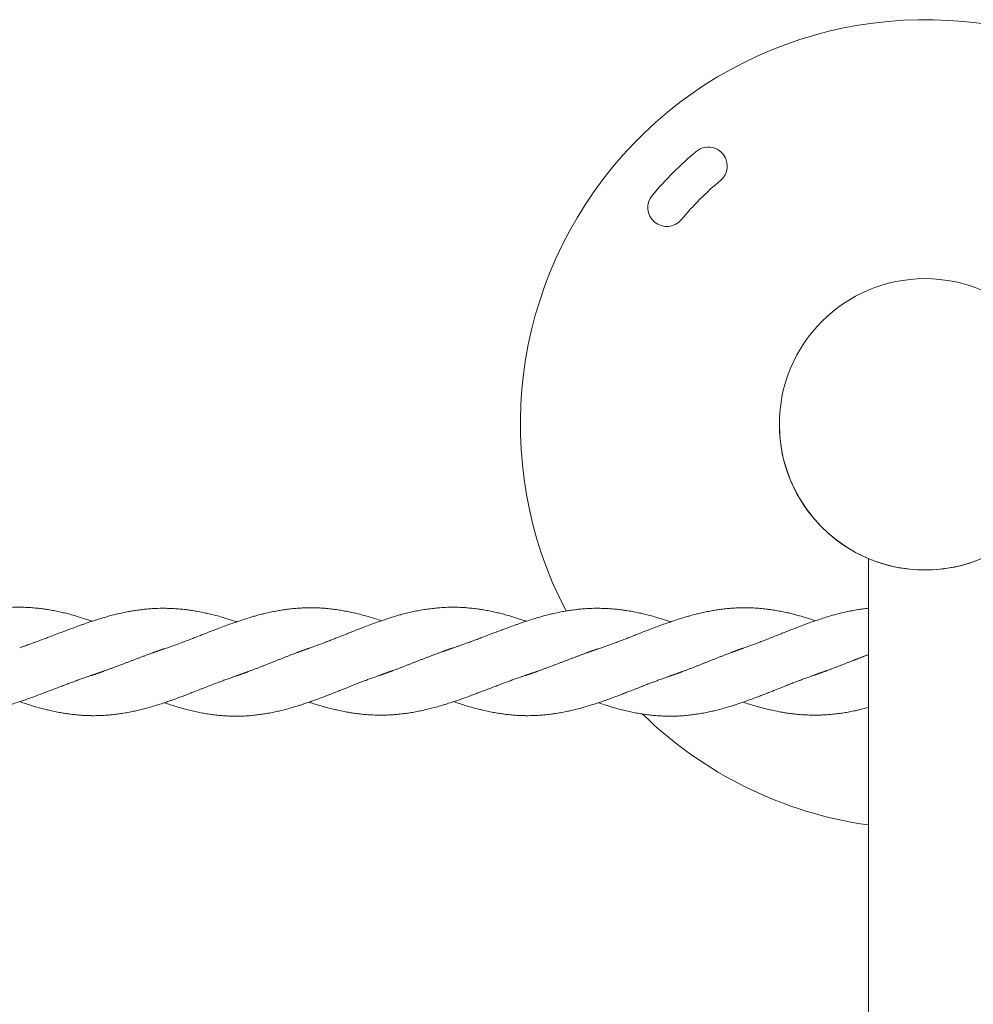
# Model space of a CAD drawing. Units: millimetres. Extents: x -1556 to 9394, y -1973 to 1565.
# Drawn here: x 3563 to 3916, y -204 to 161 of the extents above; entities that cross this region are included whole.
import ezdxf

# ---------------------------------------------------------------- set-up
doc = ezdxf.new("R2010")
doc.units = ezdxf.units.MM
doc.linetypes.add('K5LT_BASIC', pattern=[0])

msp = doc.modelspace()

# ---------------------------------------------------------------- linework, layer by layer
at = {"color": 5, "linetype": 'K5LT_BASIC', "lineweight": 18, "true_color": 0x0000ff}
msp.add_line((3877.49, -38.69), (3877.49, -369.19), dxfattribs=at)
msp.add_circle((3898.49, 11.06), 54, dxfattribs=at)
for centre, radius, start, end in [((3898.49, 11.06), 150, 0, 207.475), ((3818.14, 106.82), 7, 310, 130), ((3898.49, 11.06), 132, 130, 140), ((3898.49, 11.06), 118, 130, 140), ((3802.73, 91.41), 7, 140, 320), ((3898.49, 11.06), 54, 0, 180), ((3898.49, 11.06), 54, 180, 250.5288), ((3898.49, 11.06), 54, 250.8315, 345.5454), ((3898.49, 11.06), 150, 225.7258, 261.9522)]:
    msp.add_arc(centre, radius, start, end, dxfattribs=at)
for points, knots in [([(3589.72, -61.94), (3589.59, -61.89), (3589.46, -61.85), (3588.65, -61.57), (3587.97, -61.34), (3586.81, -60.97), (3586.33, -60.81), (3585.11, -60.43), (3584.38, -60.2), (3582.91, -59.77), (3582.17, -59.57), (3580.78, -59.2), (3580.13, -59.03), (3578.88, -58.73), (3578.28, -58.59), (3576.97, -58.3), (3576.25, -58.15), (3574.82, -57.87), (3574.11, -57.75), (3572.84, -57.54), (3572.29, -57.46), (3571.06, -57.29), (3570.38, -57.21), (3569.01, -57.06), (3568.32, -56.99), (3566.94, -56.88), (3566.27, -56.84), (3564.94, -56.78), (3564.27, -56.76), (3563.31, -56.75), (3563.01, -56.74), (3562.52, -56.74), (3562.33, -56.74), (3561.83, -56.75), (3561.52, -56.75), (3560.78, -56.77), (3560.36, -56.78), (3559.26, -56.83), (3558.59, -56.86), (3557.24, -56.96), (3556.57, -57.02), (3555.19, -57.17), (3554.49, -57.25), (3553.12, -57.43), (3552.45, -57.53), (3551.07, -57.76), (3550.35, -57.89), (3548.93, -58.16), (3548.22, -58.31), (3546.78, -58.63), (3546.06, -58.8), (3544.66, -59.15), (3543.98, -59.32), (3542.75, -59.66), (3542.19, -59.81), (3540.89, -60.19), (3540.16, -60.42), (3538.68, -60.88), (3537.94, -61.12), (3536.59, -61.57), (3535.97, -61.78), (3534.7, -62.22), (3534.05, -62.45), (3532.95, -62.85), (3532.51, -63.01), (3531.34, -63.45), (3530.6, -63.73), (3529.44, -64.17), (3529.02, -64.33), (3528.02, -64.72), (3527.44, -64.94), (3526.18, -65.43), (3525.5, -65.7), (3524.33, -66.16), (3523.84, -66.36), (3523.12, -66.65), (3522.88, -66.74), (3521.93, -67.12), (3521.22, -67.41), (3520.05, -67.87), (3519.57, -68.06), (3518.49, -68.49), (3517.87, -68.73), (3516.65, -69.2), (3516.03, -69.44), (3515.01, -69.83), (3514.6, -69.99), (3513.95, -70.24), (3513.72, -70.33), (3513.25, -70.5), (3513.02, -70.59), (3512.51, -70.78), (3512.24, -70.88), (3511.56, -71.13), (3511.15, -71.28), (3510.25, -71.6), (3509.76, -71.77), (3509.27, -71.94)], [15.749949, 15.749949, 15.749949, 15.749949, 15.975398, 15.975398, 17.177556, 17.177556, 18.01763, 18.01763, 19.316099, 19.316099, 20.616997, 20.616997, 21.761071, 21.761071, 22.814502, 22.814502, 24.083908, 24.083908, 25.33475, 25.33475, 26.313521, 26.313521, 27.499716, 27.499716, 28.727475, 28.727475, 29.916728, 29.916728, 31.082681, 31.082681, 31.610542, 31.610542, 31.944736, 31.944736, 32.493847, 32.493847, 33.23882, 33.23882, 34.426317, 34.426317, 35.618029, 35.618029, 36.849196, 36.849196, 38.030625, 38.030625, 39.287781, 39.287781, 40.539221, 40.539221, 41.817606, 41.817606, 43.006464, 43.006464, 43.99367, 43.99367, 45.288877, 45.288877, 46.593254, 46.593254, 47.67536, 47.67536, 48.829793, 48.829793, 49.604699, 49.604699, 50.902433, 50.902433, 51.646579, 51.646579, 52.666057, 52.666057, 53.868368, 53.868368, 54.721854, 54.721854, 55.14796, 55.14796, 56.392516, 56.392516, 57.22438, 57.22438, 58.306034, 58.306034, 59.383315, 59.383315, 60.1103, 60.1103, 60.521479, 60.521479, 60.931991, 60.931991, 61.415245, 61.415245, 62.132701, 62.132701, 63, 63, 63, 63]), ([(3643.35, -62.13), (3643.23, -62.09), (3643.11, -62.05), (3642.3, -61.79), (3641.62, -61.57), (3640.46, -61.2), (3639.98, -61.05), (3638.75, -60.68), (3638.02, -60.47), (3636.54, -60.05), (3635.8, -59.85), (3634.41, -59.5), (3633.76, -59.34), (3632.51, -59.05), (3631.91, -58.91), (3630.59, -58.63), (3629.87, -58.49), (3628.44, -58.22), (3627.72, -58.1), (3626.45, -57.9), (3625.89, -57.82), (3624.66, -57.66), (3623.99, -57.58), (3622.62, -57.43), (3621.92, -57.37), (3620.54, -57.27), (3619.87, -57.23), (3618.53, -57.17), (3617.87, -57.15), (3616.92, -57.14), (3616.62, -57.13), (3616.14, -57.13), (3615.94, -57.13), (3615.43, -57.14), (3615.12, -57.14), (3614.38, -57.16), (3613.95, -57.17), (3612.85, -57.22), (3612.18, -57.25), (3610.82, -57.35), (3610.14, -57.41), (3608.94, -57.53), (3608.43, -57.59), (3607.25, -57.73), (3606.6, -57.82), (3605.39, -58), (3604.83, -58.09), (3603.57, -58.31), (3602.86, -58.44), (3601.43, -58.73), (3600.71, -58.88), (3599.41, -59.18), (3598.82, -59.31), (3597.56, -59.62), (3596.88, -59.8), (3595.74, -60.11), (3595.26, -60.24), (3594.05, -60.59), (3593.32, -60.81), (3591.84, -61.26), (3591.1, -61.49), (3589.71, -61.94), (3589.06, -62.16), (3587.8, -62.58), (3587.19, -62.79), (3586.22, -63.13), (3585.85, -63.26), (3584.75, -63.66), (3584.01, -63.93), (3582.82, -64.37), (3582.36, -64.53), (3581.3, -64.93), (3580.69, -65.16), (3579.43, -65.63), (3578.78, -65.88), (3577.69, -66.3), (3577.24, -66.46), (3576.57, -66.73), (3576.33, -66.82), (3575.38, -67.18), (3574.67, -67.46), (3573.46, -67.92), (3572.97, -68.1), (3571.84, -68.53), (3571.2, -68.77), (3569.98, -69.22), (3569.4, -69.44), (3568.44, -69.79), (3568.06, -69.93), (3567.45, -70.16), (3567.22, -70.24), (3566.75, -70.41), (3566.52, -70.49), (3565.99, -70.68), (3565.69, -70.79), (3564.96, -71.04), (3564.52, -71.19), (3563.69, -71.48), (3563.3, -71.61), (3562.9, -71.74)], [15.749942, 15.749942, 15.749942, 15.749942, 15.96213, 15.96213, 17.167294, 17.167294, 18.011532, 18.011532, 19.315799, 19.315799, 20.619042, 20.619042, 21.763653, 21.763653, 22.816379, 22.816379, 24.091236, 24.091236, 25.347413, 25.347413, 26.32998, 26.32998, 27.513061, 27.513061, 28.745798, 28.745798, 29.939352, 29.939352, 31.101183, 31.101183, 31.618902, 31.618902, 31.959462, 31.959462, 32.516049, 32.516049, 33.26477, 33.26477, 34.457243, 34.457243, 35.654328, 35.654328, 36.565038, 36.565038, 37.717855, 37.717855, 38.695597, 38.695597, 39.951097, 39.951097, 41.214656, 41.214656, 42.248554, 42.248554, 43.434639, 43.434639, 44.268563, 44.268563, 45.568641, 45.568641, 46.868196, 46.868196, 48.021946, 48.021946, 49.085021, 49.085021, 49.737994, 49.737994, 51.035139, 51.035139, 51.837791, 51.837791, 52.910778, 52.910778, 54.055614, 54.055614, 54.832769, 54.832769, 55.251896, 55.251896, 56.505939, 56.505939, 57.379061, 57.379061, 58.496216, 58.496216, 59.52434, 59.52434, 60.188261, 60.188261, 60.599, 60.599, 61.009972, 61.009972, 61.536799, 61.536799, 62.301555, 62.301555, 63, 63, 63, 63]), ([(3696.98, -61.74), (3696.96, -61.74), (3696.95, -61.73), (3696.22, -61.49), (3695.52, -61.26), (3694.3, -60.88), (3693.79, -60.72), (3692.54, -60.34), (3691.81, -60.13), (3690.33, -59.72), (3689.59, -59.52), (3688.21, -59.17), (3687.58, -59.02), (3686.32, -58.73), (3685.71, -58.59), (3684.37, -58.32), (3683.64, -58.17), (3682.21, -57.92), (3681.5, -57.8), (3680.25, -57.61), (3679.71, -57.54), (3678.49, -57.39), (3677.82, -57.31), (3676.63, -57.2), (3676.12, -57.15), (3674.92, -57.07), (3674.24, -57.03), (3672.88, -56.97), (3672.21, -56.95), (3671.14, -56.94), (3670.74, -56.94), (3670.17, -56.94), (3669.98, -56.94), (3669.56, -56.95), (3669.33, -56.95), (3668.73, -56.97), (3668.37, -56.98), (3667.42, -57.02), (3666.83, -57.05), (3665.57, -57.14), (3664.89, -57.19), (3663.53, -57.33), (3662.84, -57.41), (3661.54, -57.57), (3660.94, -57.66), (3659.71, -57.85), (3659.09, -57.95), (3657.76, -58.19), (3657.05, -58.33), (3655.62, -58.63), (3654.91, -58.79), (3653.67, -59.08), (3653.14, -59.21), (3651.94, -59.51), (3651.26, -59.69), (3650.03, -60.03), (3649.46, -60.19), (3648.16, -60.58), (3647.43, -60.8), (3645.95, -61.27), (3645.21, -61.51), (3643.85, -61.96), (3643.24, -62.17), (3641.97, -62.61), (3641.31, -62.84), (3640.22, -63.24), (3639.77, -63.4), (3638.6, -63.83), (3637.87, -64.11), (3636.72, -64.54), (3636.3, -64.7), (3635.3, -65.08), (3634.72, -65.3), (3633.46, -65.79), (3632.78, -66.05), (3631.61, -66.51), (3631.12, -66.7), (3630.39, -66.99), (3630.15, -67.08), (3629.21, -67.45), (3628.5, -67.73), (3627.33, -68.19), (3626.86, -68.37), (3625.78, -68.78), (3625.16, -69.02), (3623.94, -69.48), (3623.32, -69.71), (3622.29, -70.09), (3621.88, -70.25), (3621.23, -70.49), (3621, -70.57), (3620.53, -70.74), (3620.3, -70.83), (3619.79, -71.01), (3619.52, -71.11), (3618.84, -71.35), (3618.44, -71.49), (3617.53, -71.8), (3617.03, -71.97), (3616.53, -72.13)], [15.749933, 15.749933, 15.749933, 15.749933, 15.781664, 15.781664, 17.024797, 17.024797, 17.923895, 17.923895, 19.224757, 19.224757, 20.525931, 20.525931, 21.648737, 21.648737, 22.734145, 22.734145, 24.008062, 24.008062, 25.259293, 25.259293, 26.214873, 26.214873, 27.397491, 27.397491, 28.30507, 28.30507, 29.510215, 29.510215, 30.698298, 30.698298, 31.39181, 31.39181, 31.717803, 31.717803, 32.130238, 32.130238, 32.76842, 32.76842, 33.805035, 33.805035, 34.995708, 34.995708, 36.208095, 36.208095, 37.276546, 37.276546, 38.368158, 38.368158, 39.624208, 39.624208, 40.88155, 40.88155, 41.810222, 41.810222, 42.99727, 42.99727, 43.987316, 43.987316, 45.287259, 45.287259, 46.594463, 46.594463, 47.677093, 47.677093, 48.831301, 48.831301, 49.605697, 49.605697, 50.896619, 50.896619, 51.637985, 51.637985, 52.654984, 52.654984, 53.85981, 53.85981, 54.716684, 54.716684, 55.146114, 55.146114, 56.383536, 56.383536, 57.212016, 57.212016, 58.290719, 58.290719, 59.371784, 59.371784, 60.103709, 60.103709, 60.51489, 60.51489, 60.925413, 60.925413, 61.404845, 61.404845, 62.11803, 62.11803, 63, 63, 63, 63]), ([(3750.62, -61.94), (3750.49, -61.89), (3750.36, -61.85), (3749.55, -61.57), (3748.87, -61.34), (3747.71, -60.97), (3747.23, -60.81), (3746.01, -60.43), (3745.28, -60.2), (3743.81, -59.77), (3743.07, -59.57), (3741.68, -59.2), (3741.03, -59.03), (3739.78, -58.73), (3739.18, -58.59), (3737.87, -58.3), (3737.15, -58.15), (3735.72, -57.87), (3735.01, -57.75), (3733.74, -57.54), (3733.19, -57.46), (3731.96, -57.29), (3731.28, -57.21), (3729.91, -57.06), (3729.22, -56.99), (3727.84, -56.88), (3727.17, -56.84), (3725.83, -56.78), (3725.17, -56.76), (3724.21, -56.75), (3723.91, -56.74), (3723.42, -56.74), (3723.23, -56.74), (3722.73, -56.75), (3722.42, -56.75), (3721.68, -56.77), (3721.26, -56.78), (3720.16, -56.83), (3719.49, -56.86), (3718.14, -56.96), (3717.46, -57.02), (3716.09, -57.17), (3715.39, -57.25), (3714.02, -57.43), (3713.35, -57.53), (3711.96, -57.76), (3711.25, -57.89), (3709.83, -58.16), (3709.12, -58.31), (3707.68, -58.63), (3706.96, -58.8), (3705.56, -59.15), (3704.88, -59.32), (3703.65, -59.66), (3703.09, -59.81), (3701.79, -60.19), (3701.06, -60.42), (3699.58, -60.88), (3698.84, -61.12), (3697.49, -61.57), (3696.87, -61.78), (3695.6, -62.22), (3694.95, -62.45), (3693.85, -62.85), (3693.41, -63.01), (3692.24, -63.45), (3691.5, -63.73), (3690.34, -64.17), (3689.92, -64.33), (3688.92, -64.72), (3688.34, -64.94), (3687.08, -65.43), (3686.4, -65.7), (3685.23, -66.16), (3684.74, -66.36), (3684.02, -66.65), (3683.78, -66.74), (3682.83, -67.12), (3682.12, -67.41), (3680.94, -67.87), (3680.47, -68.06), (3679.39, -68.49), (3678.77, -68.73), (3677.55, -69.2), (3676.93, -69.44), (3675.91, -69.83), (3675.5, -69.99), (3674.85, -70.24), (3674.62, -70.33), (3674.15, -70.5), (3673.92, -70.59), (3673.41, -70.78), (3673.14, -70.88), (3672.46, -71.13), (3672.05, -71.28), (3671.15, -71.6), (3670.66, -71.77), (3670.17, -71.94)], [15.749949, 15.749949, 15.749949, 15.749949, 15.975398, 15.975398, 17.177556, 17.177556, 18.01763, 18.01763, 19.316099, 19.316099, 20.616997, 20.616997, 21.761071, 21.761071, 22.814502, 22.814502, 24.083908, 24.083908, 25.33475, 25.33475, 26.313521, 26.313521, 27.499716, 27.499716, 28.727475, 28.727475, 29.916728, 29.916728, 31.082681, 31.082681, 31.610542, 31.610542, 31.944736, 31.944736, 32.493847, 32.493847, 33.23882, 33.23882, 34.426317, 34.426317, 35.618029, 35.618029, 36.849196, 36.849196, 38.030625, 38.030625, 39.287781, 39.287781, 40.539221, 40.539221, 41.817606, 41.817606, 43.006464, 43.006464, 43.99367, 43.99367, 45.288877, 45.288877, 46.593254, 46.593254, 47.67536, 47.67536, 48.829793, 48.829793, 49.604699, 49.604699, 50.902433, 50.902433, 51.646579, 51.646579, 52.666057, 52.666057, 53.868368, 53.868368, 54.721854, 54.721854, 55.14796, 55.14796, 56.392516, 56.392516, 57.22438, 57.22438, 58.306034, 58.306034, 59.383315, 59.383315, 60.1103, 60.1103, 60.521479, 60.521479, 60.931991, 60.931991, 61.415245, 61.415245, 62.132701, 62.132701, 63, 63, 63, 63]), ([(3804.25, -62.13), (3804.13, -62.09), (3804.01, -62.05), (3803.2, -61.79), (3802.52, -61.57), (3801.36, -61.2), (3800.88, -61.05), (3799.65, -60.68), (3798.92, -60.47), (3797.44, -60.05), (3796.7, -59.85), (3795.31, -59.5), (3794.66, -59.34), (3793.41, -59.05), (3792.81, -58.91), (3791.49, -58.63), (3790.77, -58.49), (3789.34, -58.22), (3788.62, -58.1), (3787.35, -57.9), (3786.79, -57.82), (3785.56, -57.66), (3784.89, -57.58), (3783.52, -57.43), (3782.82, -57.37), (3781.44, -57.27), (3780.77, -57.23), (3779.43, -57.17), (3778.77, -57.15), (3777.82, -57.14), (3777.52, -57.13), (3777.04, -57.13), (3776.84, -57.13), (3776.33, -57.14), (3776.02, -57.14), (3775.28, -57.16), (3774.85, -57.17), (3773.75, -57.22), (3773.08, -57.25), (3771.72, -57.35), (3771.04, -57.41), (3769.84, -57.53), (3769.33, -57.59), (3768.15, -57.73), (3767.5, -57.82), (3766.29, -58), (3765.73, -58.09), (3764.46, -58.31), (3763.76, -58.44), (3762.33, -58.73), (3761.61, -58.88), (3760.31, -59.18), (3759.72, -59.31), (3758.46, -59.62), (3757.78, -59.8), (3756.64, -60.11), (3756.16, -60.24), (3754.95, -60.59), (3754.22, -60.81), (3752.74, -61.26), (3752, -61.49), (3750.61, -61.94), (3749.96, -62.16), (3748.7, -62.58), (3748.09, -62.79), (3747.12, -63.13), (3746.75, -63.26), (3745.65, -63.66), (3744.91, -63.93), (3743.72, -64.37), (3743.26, -64.53), (3742.19, -64.93), (3741.59, -65.16), (3740.33, -65.63), (3739.68, -65.88), (3738.58, -66.3), (3738.14, -66.46), (3737.47, -66.73), (3737.23, -66.82), (3736.28, -67.18), (3735.57, -67.46), (3734.36, -67.92), (3733.87, -68.1), (3732.74, -68.53), (3732.1, -68.77), (3730.88, -69.22), (3730.3, -69.44), (3729.34, -69.79), (3728.96, -69.93), (3728.35, -70.16), (3728.12, -70.24), (3727.65, -70.41), (3727.42, -70.49), (3726.89, -70.68), (3726.59, -70.79), (3725.86, -71.04), (3725.42, -71.19), (3724.59, -71.48), (3724.2, -71.61), (3723.8, -71.74)], [15.749942, 15.749942, 15.749942, 15.749942, 15.96213, 15.96213, 17.167294, 17.167294, 18.011532, 18.011532, 19.315799, 19.315799, 20.619042, 20.619042, 21.763653, 21.763653, 22.816379, 22.816379, 24.091236, 24.091236, 25.347413, 25.347413, 26.32998, 26.32998, 27.513061, 27.513061, 28.745798, 28.745798, 29.939352, 29.939352, 31.101183, 31.101183, 31.618902, 31.618902, 31.959462, 31.959462, 32.516049, 32.516049, 33.26477, 33.26477, 34.457243, 34.457243, 35.654328, 35.654328, 36.565038, 36.565038, 37.717855, 37.717855, 38.695597, 38.695597, 39.951097, 39.951097, 41.214656, 41.214656, 42.248554, 42.248554, 43.434639, 43.434639, 44.268563, 44.268563, 45.568641, 45.568641, 46.868196, 46.868196, 48.021946, 48.021946, 49.085021, 49.085021, 49.737994, 49.737994, 51.035139, 51.035139, 51.837791, 51.837791, 52.910778, 52.910778, 54.055614, 54.055614, 54.832769, 54.832769, 55.251896, 55.251896, 56.505939, 56.505939, 57.379061, 57.379061, 58.496216, 58.496216, 59.52434, 59.52434, 60.188261, 60.188261, 60.599, 60.599, 61.009972, 61.009972, 61.536799, 61.536799, 62.301555, 62.301555, 63, 63, 63, 63]), ([(3857.88, -61.74), (3857.86, -61.74), (3857.85, -61.73), (3857.12, -61.49), (3856.42, -61.26), (3855.2, -60.88), (3854.69, -60.72), (3853.44, -60.34), (3852.71, -60.13), (3851.23, -59.72), (3850.49, -59.52), (3849.11, -59.17), (3848.48, -59.02), (3847.22, -58.73), (3846.6, -58.59), (3845.27, -58.32), (3844.54, -58.17), (3843.11, -57.92), (3842.4, -57.8), (3841.15, -57.61), (3840.61, -57.54), (3839.39, -57.39), (3838.72, -57.31), (3837.53, -57.2), (3837.02, -57.15), (3835.82, -57.07), (3835.14, -57.03), (3833.78, -56.97), (3833.11, -56.95), (3832.04, -56.94), (3831.64, -56.94), (3831.07, -56.94), (3830.88, -56.94), (3830.46, -56.95), (3830.22, -56.95), (3829.63, -56.97), (3829.27, -56.98), (3828.32, -57.02), (3827.73, -57.05), (3826.47, -57.14), (3825.79, -57.19), (3824.43, -57.33), (3823.74, -57.41), (3822.44, -57.57), (3821.84, -57.66), (3820.61, -57.85), (3819.99, -57.95), (3818.66, -58.19), (3817.95, -58.33), (3816.52, -58.63), (3815.81, -58.79), (3814.57, -59.08), (3814.04, -59.21), (3812.84, -59.51), (3812.16, -59.69), (3810.93, -60.03), (3810.36, -60.19), (3809.06, -60.58), (3808.33, -60.8), (3806.85, -61.27), (3806.11, -61.51), (3804.75, -61.96), (3804.14, -62.17), (3802.87, -62.61), (3802.21, -62.84), (3801.12, -63.24), (3800.67, -63.4), (3799.5, -63.83), (3798.77, -64.11), (3797.62, -64.54), (3797.2, -64.7), (3796.2, -65.08), (3795.62, -65.3), (3794.36, -65.79), (3793.68, -66.05), (3792.51, -66.51), (3792.02, -66.7), (3791.29, -66.99), (3791.05, -67.08), (3790.11, -67.45), (3789.4, -67.73), (3788.23, -68.19), (3787.76, -68.37), (3786.67, -68.78), (3786.06, -69.02), (3784.84, -69.48), (3784.22, -69.71), (3783.19, -70.09), (3782.78, -70.25), (3782.13, -70.49), (3781.9, -70.57), (3781.43, -70.74), (3781.2, -70.83), (3780.69, -71.01), (3780.42, -71.11), (3779.74, -71.35), (3779.34, -71.49), (3778.43, -71.8), (3777.93, -71.97), (3777.43, -72.13)], [15.749933, 15.749933, 15.749933, 15.749933, 15.781664, 15.781664, 17.024797, 17.024797, 17.923895, 17.923895, 19.224757, 19.224757, 20.525931, 20.525931, 21.648737, 21.648737, 22.734145, 22.734145, 24.008062, 24.008062, 25.259293, 25.259293, 26.214873, 26.214873, 27.397491, 27.397491, 28.30507, 28.30507, 29.510215, 29.510215, 30.698298, 30.698298, 31.39181, 31.39181, 31.717803, 31.717803, 32.130238, 32.130238, 32.76842, 32.76842, 33.805035, 33.805035, 34.995708, 34.995708, 36.208095, 36.208095, 37.276546, 37.276546, 38.368158, 38.368158, 39.624208, 39.624208, 40.88155, 40.88155, 41.810222, 41.810222, 42.99727, 42.99727, 43.987316, 43.987316, 45.287259, 45.287259, 46.594463, 46.594463, 47.677093, 47.677093, 48.831301, 48.831301, 49.605697, 49.605697, 50.896619, 50.896619, 51.637985, 51.637985, 52.654984, 52.654984, 53.85981, 53.85981, 54.716684, 54.716684, 55.146114, 55.146114, 56.383536, 56.383536, 57.212016, 57.212016, 58.290719, 58.290719, 59.371784, 59.371784, 60.103709, 60.103709, 60.51489, 60.51489, 60.925413, 60.925413, 61.404845, 61.404845, 62.11803, 62.11803, 63, 63, 63, 63]), ([(3877.49, -57.11), (3876.86, -57.18), (3876.22, -57.26), (3874.92, -57.43), (3874.25, -57.53), (3872.86, -57.76), (3872.15, -57.89), (3870.73, -58.16), (3870.02, -58.31), (3868.58, -58.63), (3867.86, -58.8), (3866.46, -59.15), (3865.78, -59.32), (3864.55, -59.66), (3863.98, -59.81), (3862.69, -60.19), (3861.96, -60.42), (3860.48, -60.88), (3859.74, -61.12), (3858.39, -61.57), (3857.77, -61.78), (3856.5, -62.22), (3855.85, -62.45), (3854.75, -62.85), (3854.31, -63.01), (3853.14, -63.45), (3852.4, -63.73), (3851.24, -64.17), (3850.82, -64.33), (3849.82, -64.72), (3849.24, -64.94), (3847.98, -65.43), (3847.29, -65.7), (3846.13, -66.16), (3845.64, -66.36), (3844.92, -66.65), (3844.68, -66.74), (3843.73, -67.12), (3843.02, -67.41), (3841.84, -67.87), (3841.37, -68.06), (3840.29, -68.49), (3839.67, -68.73), (3838.45, -69.2), (3837.83, -69.44), (3836.81, -69.83), (3836.4, -69.99), (3835.75, -70.24), (3835.52, -70.33), (3835.05, -70.5), (3834.82, -70.59), (3834.31, -70.78), (3834.04, -70.88), (3833.36, -71.13), (3832.95, -71.28), (3832.05, -71.6), (3831.56, -71.77), (3831.07, -71.94)], [35.734149, 35.734149, 35.734149, 35.734149, 36.849196, 36.849196, 38.030625, 38.030625, 39.287781, 39.287781, 40.539221, 40.539221, 41.817606, 41.817606, 43.006464, 43.006464, 43.99367, 43.99367, 45.288877, 45.288877, 46.593254, 46.593254, 47.67536, 47.67536, 48.829793, 48.829793, 49.604699, 49.604699, 50.902433, 50.902433, 51.646579, 51.646579, 52.666057, 52.666057, 53.868368, 53.868368, 54.721854, 54.721854, 55.14796, 55.14796, 56.392516, 56.392516, 57.22438, 57.22438, 58.306034, 58.306034, 59.383315, 59.383315, 60.1103, 60.1103, 60.521479, 60.521479, 60.931991, 60.931991, 61.415245, 61.415245, 62.132701, 62.132701, 63, 63, 63, 63]), ([(3589.72, -81.94), (3589.71, -81.94), (3589.71, -81.94), (3589.66, -81.96), (3589.62, -81.97), (3589.54, -82), (3589.5, -82.01), (3589.36, -82.05), (3589.27, -82.08), (3589.01, -82.17), (3588.83, -82.23), (3588.3, -82.41), (3587.95, -82.53), (3587.11, -82.82), (3586.62, -82.99), (3585.86, -83.26), (3585.58, -83.36), (3585.07, -83.54), (3584.84, -83.63), (3584.37, -83.8), (3584.14, -83.88), (3583.55, -84.1), (3583.21, -84.22), (3582.37, -84.53), (3581.88, -84.71), (3580.75, -85.13), (3580.12, -85.37), (3578.9, -85.83), (3578.31, -86.06), (3577.34, -86.43), (3576.97, -86.57), (3576.35, -86.81), (3576.12, -86.9), (3575.64, -87.08), (3575.41, -87.17), (3574.85, -87.39), (3574.54, -87.51), (3573.75, -87.81), (3573.28, -87.98), (3572.19, -88.4), (3571.57, -88.63), (3570.31, -89.1), (3569.67, -89.34), (3568.61, -89.73), (3568.19, -89.89), (3567.04, -90.31), (3566.32, -90.57), (3565.16, -90.97), (3564.73, -91.12), (3563.71, -91.47), (3563.13, -91.67), (3561.85, -92.09), (3561.17, -92.31), (3560.01, -92.67), (3559.53, -92.82), (3558.3, -93.19), (3557.57, -93.41), (3556.09, -93.83), (3555.35, -94.02), (3553.96, -94.38), (3553.31, -94.54), (3552.06, -94.83), (3551.46, -94.96), (3550.14, -95.24), (3549.42, -95.39), (3547.99, -95.66), (3547.27, -95.78), (3546, -95.98), (3545.44, -96.06), (3544.21, -96.22), (3543.54, -96.3), (3542.17, -96.44), (3541.47, -96.51), (3540.09, -96.61), (3539.42, -96.65), (3538.08, -96.71), (3537.42, -96.73), (3536.47, -96.74), (3536.17, -96.74), (3535.69, -96.74), (3535.49, -96.74), (3534.98, -96.74), (3534.67, -96.74), (3533.93, -96.72), (3533.5, -96.71), (3532.4, -96.66), (3531.73, -96.62), (3530.37, -96.53), (3529.69, -96.47), (3528.49, -96.35), (3527.98, -96.29), (3526.8, -96.15), (3526.15, -96.06), (3524.94, -95.88), (3524.38, -95.79), (3523.12, -95.57), (3522.41, -95.44), (3520.98, -95.15), (3520.26, -95), (3518.96, -94.7), (3518.37, -94.56), (3517.11, -94.25), (3516.43, -94.08), (3515.29, -93.77), (3514.81, -93.64), (3513.6, -93.29), (3512.87, -93.07), (3511.39, -92.62), (3510.65, -92.39), (3509.7, -92.08), (3509.48, -92.01), (3509.27, -91.94)], [0.000004, 0.000004, 0.000004, 0.000004, 0.0063, 0.0063, 0.077712, 0.077712, 0.155484, 0.155484, 0.31103, 0.31103, 0.622121, 0.622121, 1.244302, 1.244302, 2.102039, 2.102039, 2.591428, 2.591428, 3.003505, 3.003505, 3.415421, 3.415421, 4.026347, 4.026347, 4.894183, 4.894183, 6.008628, 6.008628, 7.044358, 7.044358, 7.709551, 7.709551, 8.126343, 8.126343, 8.543774, 8.543774, 9.10302, 9.10302, 9.927133, 9.927133, 11.02097, 11.02097, 12.14419, 12.14419, 12.889454, 12.889454, 14.17243, 14.17243, 14.92725, 14.92725, 15.96213, 15.96213, 17.167294, 17.167294, 18.011532, 18.011532, 19.315799, 19.315799, 20.619042, 20.619042, 21.763653, 21.763653, 22.816379, 22.816379, 24.091236, 24.091236, 25.347413, 25.347413, 26.32998, 26.32998, 27.513061, 27.513061, 28.745798, 28.745798, 29.939352, 29.939352, 31.101183, 31.101183, 31.618902, 31.618902, 31.959462, 31.959462, 32.516049, 32.516049, 33.26477, 33.26477, 34.457243, 34.457243, 35.654328, 35.654328, 36.565038, 36.565038, 37.717855, 37.717855, 38.695597, 38.695597, 39.951097, 39.951097, 41.214656, 41.214656, 42.248554, 42.248554, 43.434639, 43.434639, 44.268563, 44.268563, 45.568641, 45.568641, 46.868196, 46.868196, 47.249967, 47.249967, 47.249967, 47.249967]), ([(3643.35, -82.13), (3643.35, -82.14), (3643.34, -82.14), (3643.3, -82.15), (3643.26, -82.17), (3643.17, -82.19), (3643.13, -82.21), (3643, -82.25), (3642.91, -82.29), (3642.65, -82.38), (3642.47, -82.44), (3641.94, -82.62), (3641.59, -82.75), (3640.75, -83.04), (3640.26, -83.22), (3639.49, -83.5), (3639.22, -83.61), (3638.71, -83.8), (3638.47, -83.88), (3638.01, -84.06), (3637.77, -84.15), (3637.19, -84.37), (3636.84, -84.5), (3636.01, -84.81), (3635.51, -85), (3634.39, -85.43), (3633.76, -85.68), (3632.54, -86.15), (3631.95, -86.38), (3630.98, -86.76), (3630.6, -86.9), (3629.5, -87.34), (3628.78, -87.62), (3627.62, -88.07), (3627.18, -88.24), (3626.15, -88.64), (3625.55, -88.87), (3624.29, -89.35), (3623.63, -89.6), (3622.49, -90.02), (3622.03, -90.19), (3620.83, -90.63), (3620.11, -90.9), (3618.98, -91.3), (3618.57, -91.44), (3617.61, -91.78), (3617.04, -91.97), (3615.77, -92.39), (3615.07, -92.61), (3613.85, -93), (3613.34, -93.16), (3612.09, -93.53), (3611.36, -93.75), (3609.88, -94.16), (3609.14, -94.36), (3607.76, -94.71), (3607.13, -94.86), (3605.87, -95.15), (3605.26, -95.28), (3603.92, -95.56), (3603.19, -95.7), (3601.76, -95.96), (3601.05, -96.08), (3599.8, -96.26), (3599.26, -96.34), (3598.04, -96.49), (3597.37, -96.56), (3596.18, -96.68), (3595.67, -96.72), (3594.47, -96.81), (3593.79, -96.85), (3592.43, -96.91), (3591.76, -96.93), (3590.69, -96.94), (3590.29, -96.94), (3589.72, -96.94), (3589.53, -96.94), (3589.11, -96.93), (3588.88, -96.93), (3588.28, -96.91), (3587.92, -96.9), (3586.97, -96.86), (3586.38, -96.83), (3585.12, -96.74), (3584.44, -96.68), (3583.08, -96.55), (3582.39, -96.47), (3581.09, -96.3), (3580.49, -96.22), (3579.26, -96.03), (3578.64, -95.93), (3577.31, -95.69), (3576.6, -95.55), (3575.17, -95.25), (3574.46, -95.09), (3573.22, -94.8), (3572.69, -94.67), (3571.49, -94.37), (3570.81, -94.19), (3569.58, -93.85), (3569.02, -93.69), (3567.71, -93.3), (3566.98, -93.08), (3565.5, -92.61), (3564.76, -92.37), (3563.64, -92), (3563.27, -91.87), (3562.9, -91.74)], [0.000004, 0.000004, 0.000004, 0.000004, 0.0063, 0.0063, 0.077439, 0.077439, 0.154934, 0.154934, 0.309923, 0.309923, 0.619902, 0.619902, 1.239859, 1.239859, 2.098988, 2.098988, 2.590107, 2.590107, 3.002188, 3.002188, 3.414131, 3.414131, 4.024384, 4.024384, 4.891524, 4.891524, 6.005314, 6.005314, 7.041903, 7.041903, 7.708233, 7.708233, 8.980541, 8.980541, 9.754106, 9.754106, 10.80004, 10.80004, 11.975222, 11.975222, 12.79338, 12.79338, 14.078414, 14.078414, 14.789883, 14.789883, 15.781664, 15.781664, 17.024797, 17.024797, 17.923895, 17.923895, 19.224757, 19.224757, 20.525931, 20.525931, 21.648737, 21.648737, 22.734145, 22.734145, 24.008062, 24.008062, 25.259293, 25.259293, 26.214873, 26.214873, 27.397491, 27.397491, 28.30507, 28.30507, 29.510215, 29.510215, 30.698298, 30.698298, 31.39181, 31.39181, 31.717803, 31.717803, 32.130238, 32.130238, 32.76842, 32.76842, 33.805035, 33.805035, 34.995708, 34.995708, 36.208095, 36.208095, 37.276546, 37.276546, 38.368158, 38.368158, 39.624208, 39.624208, 40.88155, 40.88155, 41.810222, 41.810222, 42.99727, 42.99727, 43.987316, 43.987316, 45.287259, 45.287259, 46.594463, 46.594463, 47.249918, 47.249918, 47.249918, 47.249918]), ([(3696.98, -81.74), (3696.98, -81.74), (3696.98, -81.75), (3696.93, -81.76), (3696.89, -81.77), (3696.81, -81.8), (3696.76, -81.82), (3696.63, -81.86), (3696.54, -81.89), (3696.27, -81.99), (3696.1, -82.05), (3695.57, -82.23), (3695.21, -82.36), (3694.37, -82.66), (3693.88, -82.84), (3693.12, -83.12), (3692.84, -83.22), (3692.34, -83.41), (3692.1, -83.5), (3691.64, -83.68), (3691.4, -83.77), (3690.82, -83.99), (3690.47, -84.12), (3689.63, -84.44), (3689.14, -84.63), (3688.01, -85.07), (3687.38, -85.32), (3686.16, -85.79), (3685.57, -86.03), (3684.61, -86.41), (3684.23, -86.56), (3683.62, -86.81), (3683.38, -86.9), (3682.91, -87.09), (3682.67, -87.19), (3682.12, -87.41), (3681.8, -87.54), (3681.01, -87.85), (3680.55, -88.03), (3679.46, -88.46), (3678.83, -88.7), (3677.58, -89.19), (3676.94, -89.44), (3675.88, -89.85), (3675.45, -90.01), (3674.3, -90.45), (3673.57, -90.72), (3672.41, -91.15), (3671.98, -91.3), (3670.96, -91.66), (3670.37, -91.87), (3669.1, -92.3), (3668.42, -92.53), (3667.26, -92.91), (3666.78, -93.07), (3665.56, -93.45), (3664.83, -93.67), (3663.36, -94.1), (3662.62, -94.31), (3661.23, -94.68), (3660.58, -94.84), (3659.33, -95.15), (3658.73, -95.29), (3657.42, -95.58), (3656.7, -95.73), (3655.27, -96), (3654.56, -96.13), (3653.29, -96.34), (3652.74, -96.42), (3651.51, -96.59), (3650.83, -96.67), (3649.46, -96.82), (3648.77, -96.89), (3647.39, -96.99), (3646.72, -97.04), (3645.38, -97.1), (3644.72, -97.12), (3643.76, -97.13), (3643.46, -97.13), (3642.97, -97.14), (3642.78, -97.13), (3642.28, -97.13), (3641.97, -97.13), (3641.23, -97.11), (3640.81, -97.1), (3639.71, -97.05), (3639.04, -97.01), (3637.69, -96.91), (3637.02, -96.85), (3635.64, -96.71), (3634.94, -96.63), (3633.57, -96.45), (3632.9, -96.35), (3631.51, -96.12), (3630.8, -95.99), (3629.38, -95.72), (3628.67, -95.57), (3627.23, -95.25), (3626.51, -95.08), (3625.11, -94.73), (3624.43, -94.56), (3623.2, -94.22), (3622.64, -94.06), (3621.34, -93.68), (3620.61, -93.46), (3619.13, -93), (3618.39, -92.76), (3617.28, -92.39), (3616.91, -92.26), (3616.53, -92.13)], [0.000004, 0.000004, 0.000004, 0.000004, 0.0063, 0.0063, 0.07791, 0.07791, 0.155881, 0.155881, 0.311823, 0.311823, 0.623708, 0.623708, 1.247477, 1.247477, 2.104174, 2.104174, 2.59236, 2.59236, 3.004446, 3.004446, 3.416378, 3.416378, 4.027804, 4.027804, 4.896114, 4.896114, 6.010958, 6.010958, 7.04602, 7.04602, 7.710417, 7.710417, 8.127213, 8.127213, 8.544721, 8.544721, 9.104489, 9.104489, 9.929129, 9.929129, 11.02343, 11.02343, 12.145958, 12.145958, 12.890382, 12.890382, 14.179522, 14.179522, 14.937487, 14.937487, 15.975398, 15.975398, 17.177556, 17.177556, 18.01763, 18.01763, 19.316099, 19.316099, 20.616997, 20.616997, 21.761071, 21.761071, 22.814502, 22.814502, 24.083908, 24.083908, 25.33475, 25.33475, 26.313521, 26.313521, 27.499716, 27.499716, 28.727475, 28.727475, 29.916728, 29.916728, 31.082681, 31.082681, 31.610542, 31.610542, 31.944736, 31.944736, 32.493847, 32.493847, 33.23882, 33.23882, 34.426317, 34.426317, 35.618029, 35.618029, 36.849196, 36.849196, 38.030625, 38.030625, 39.287781, 39.287781, 40.539221, 40.539221, 41.817606, 41.817606, 43.006464, 43.006464, 43.99367, 43.99367, 45.288877, 45.288877, 46.593254, 46.593254, 47.249938, 47.249938, 47.249938, 47.249938]), ([(3750.62, -81.94), (3750.61, -81.94), (3750.61, -81.94), (3750.56, -81.96), (3750.52, -81.97), (3750.44, -82), (3750.39, -82.01), (3750.26, -82.05), (3750.17, -82.08), (3749.91, -82.17), (3749.73, -82.23), (3749.2, -82.41), (3748.85, -82.53), (3748.01, -82.82), (3747.52, -82.99), (3746.76, -83.26), (3746.48, -83.36), (3745.97, -83.54), (3745.74, -83.63), (3745.27, -83.8), (3745.04, -83.88), (3744.45, -84.1), (3744.11, -84.22), (3743.27, -84.53), (3742.78, -84.71), (3741.65, -85.13), (3741.02, -85.37), (3739.8, -85.83), (3739.21, -86.06), (3738.24, -86.43), (3737.87, -86.57), (3737.25, -86.81), (3737.02, -86.9), (3736.54, -87.08), (3736.31, -87.17), (3735.75, -87.39), (3735.44, -87.51), (3734.65, -87.81), (3734.18, -87.98), (3733.09, -88.4), (3732.47, -88.63), (3731.21, -89.1), (3730.57, -89.34), (3729.51, -89.73), (3729.09, -89.89), (3727.94, -90.31), (3727.22, -90.57), (3726.06, -90.97), (3725.63, -91.12), (3724.61, -91.47), (3724.02, -91.67), (3722.75, -92.09), (3722.07, -92.31), (3720.91, -92.67), (3720.43, -92.82), (3719.2, -93.19), (3718.47, -93.41), (3716.99, -93.83), (3716.25, -94.02), (3714.86, -94.38), (3714.21, -94.54), (3712.96, -94.83), (3712.36, -94.96), (3711.04, -95.24), (3710.32, -95.39), (3708.89, -95.66), (3708.17, -95.78), (3706.9, -95.98), (3706.34, -96.06), (3705.11, -96.22), (3704.44, -96.3), (3703.07, -96.44), (3702.37, -96.51), (3700.99, -96.61), (3700.32, -96.65), (3698.98, -96.71), (3698.32, -96.73), (3697.37, -96.74), (3697.07, -96.74), (3696.59, -96.74), (3696.39, -96.74), (3695.88, -96.74), (3695.57, -96.74), (3694.83, -96.72), (3694.4, -96.71), (3693.3, -96.66), (3692.63, -96.62), (3691.27, -96.53), (3690.59, -96.47), (3689.39, -96.35), (3688.88, -96.29), (3687.7, -96.15), (3687.05, -96.06), (3685.84, -95.88), (3685.28, -95.79), (3684.02, -95.57), (3683.31, -95.44), (3681.88, -95.15), (3681.16, -95), (3679.86, -94.7), (3679.27, -94.56), (3678.01, -94.25), (3677.33, -94.08), (3676.19, -93.77), (3675.71, -93.64), (3674.5, -93.29), (3673.77, -93.07), (3672.29, -92.62), (3671.55, -92.39), (3670.6, -92.08), (3670.38, -92.01), (3670.17, -91.94)], [0.000004, 0.000004, 0.000004, 0.000004, 0.0063, 0.0063, 0.077712, 0.077712, 0.155484, 0.155484, 0.31103, 0.31103, 0.622121, 0.622121, 1.244302, 1.244302, 2.102039, 2.102039, 2.591428, 2.591428, 3.003505, 3.003505, 3.415421, 3.415421, 4.026347, 4.026347, 4.894183, 4.894183, 6.008628, 6.008628, 7.044358, 7.044358, 7.709551, 7.709551, 8.126343, 8.126343, 8.543774, 8.543774, 9.10302, 9.10302, 9.927133, 9.927133, 11.02097, 11.02097, 12.14419, 12.14419, 12.889454, 12.889454, 14.17243, 14.17243, 14.92725, 14.92725, 15.96213, 15.96213, 17.167294, 17.167294, 18.011532, 18.011532, 19.315799, 19.315799, 20.619042, 20.619042, 21.763653, 21.763653, 22.816379, 22.816379, 24.091236, 24.091236, 25.347413, 25.347413, 26.32998, 26.32998, 27.513061, 27.513061, 28.745798, 28.745798, 29.939352, 29.939352, 31.101183, 31.101183, 31.618902, 31.618902, 31.959462, 31.959462, 32.516049, 32.516049, 33.26477, 33.26477, 34.457243, 34.457243, 35.654328, 35.654328, 36.565038, 36.565038, 37.717855, 37.717855, 38.695597, 38.695597, 39.951097, 39.951097, 41.214656, 41.214656, 42.248554, 42.248554, 43.434639, 43.434639, 44.268563, 44.268563, 45.568641, 45.568641, 46.868196, 46.868196, 47.249967, 47.249967, 47.249967, 47.249967]), ([(3804.25, -82.13), (3804.25, -82.14), (3804.24, -82.14), (3804.2, -82.15), (3804.16, -82.17), (3804.07, -82.19), (3804.03, -82.21), (3803.9, -82.25), (3803.81, -82.29), (3803.54, -82.38), (3803.37, -82.44), (3802.84, -82.62), (3802.49, -82.75), (3801.65, -83.04), (3801.16, -83.22), (3800.39, -83.5), (3800.12, -83.61), (3799.61, -83.8), (3799.37, -83.88), (3798.91, -84.06), (3798.67, -84.15), (3798.09, -84.37), (3797.74, -84.5), (3796.91, -84.81), (3796.41, -85), (3795.29, -85.43), (3794.66, -85.68), (3793.43, -86.15), (3792.85, -86.38), (3791.88, -86.76), (3791.5, -86.9), (3790.4, -87.34), (3789.68, -87.62), (3788.52, -88.07), (3788.08, -88.24), (3787.05, -88.64), (3786.45, -88.87), (3785.19, -89.35), (3784.52, -89.6), (3783.39, -90.02), (3782.93, -90.19), (3781.73, -90.63), (3781.01, -90.9), (3779.88, -91.3), (3779.47, -91.44), (3778.5, -91.78), (3777.94, -91.97), (3776.67, -92.39), (3775.97, -92.61), (3774.75, -93), (3774.24, -93.16), (3772.99, -93.53), (3772.26, -93.75), (3770.78, -94.16), (3770.04, -94.36), (3768.66, -94.71), (3768.03, -94.86), (3766.77, -95.15), (3766.16, -95.28), (3764.82, -95.56), (3764.09, -95.7), (3762.66, -95.96), (3761.95, -96.08), (3760.7, -96.26), (3760.16, -96.34), (3758.94, -96.49), (3758.27, -96.56), (3757.08, -96.68), (3756.57, -96.72), (3755.37, -96.81), (3754.69, -96.85), (3753.33, -96.91), (3752.66, -96.93), (3751.59, -96.94), (3751.19, -96.94), (3750.62, -96.94), (3750.43, -96.94), (3750.01, -96.93), (3749.78, -96.93), (3749.18, -96.91), (3748.82, -96.9), (3747.87, -96.86), (3747.28, -96.83), (3746.02, -96.74), (3745.34, -96.68), (3743.98, -96.55), (3743.29, -96.47), (3741.99, -96.3), (3741.39, -96.22), (3740.16, -96.03), (3739.54, -95.93), (3738.21, -95.69), (3737.5, -95.55), (3736.07, -95.25), (3735.36, -95.09), (3734.12, -94.8), (3733.59, -94.67), (3732.39, -94.37), (3731.71, -94.19), (3730.48, -93.85), (3729.91, -93.69), (3728.61, -93.3), (3727.88, -93.08), (3726.4, -92.61), (3725.66, -92.37), (3724.54, -92), (3724.17, -91.87), (3723.8, -91.74)], [0.000004, 0.000004, 0.000004, 0.000004, 0.0063, 0.0063, 0.077439, 0.077439, 0.154934, 0.154934, 0.309923, 0.309923, 0.619902, 0.619902, 1.239859, 1.239859, 2.098988, 2.098988, 2.590107, 2.590107, 3.002188, 3.002188, 3.414131, 3.414131, 4.024384, 4.024384, 4.891524, 4.891524, 6.005314, 6.005314, 7.041903, 7.041903, 7.708233, 7.708233, 8.980541, 8.980541, 9.754106, 9.754106, 10.80004, 10.80004, 11.975222, 11.975222, 12.79338, 12.79338, 14.078414, 14.078414, 14.789883, 14.789883, 15.781664, 15.781664, 17.024797, 17.024797, 17.923895, 17.923895, 19.224757, 19.224757, 20.525931, 20.525931, 21.648737, 21.648737, 22.734145, 22.734145, 24.008062, 24.008062, 25.259293, 25.259293, 26.214873, 26.214873, 27.397491, 27.397491, 28.30507, 28.30507, 29.510215, 29.510215, 30.698298, 30.698298, 31.39181, 31.39181, 31.717803, 31.717803, 32.130238, 32.130238, 32.76842, 32.76842, 33.805035, 33.805035, 34.995708, 34.995708, 36.208095, 36.208095, 37.276546, 37.276546, 38.368158, 38.368158, 39.624208, 39.624208, 40.88155, 40.88155, 41.810222, 41.810222, 42.99727, 42.99727, 43.987316, 43.987316, 45.287259, 45.287259, 46.594463, 46.594463, 47.249918, 47.249918, 47.249918, 47.249918]), ([(3857.88, -81.74), (3857.88, -81.74), (3857.87, -81.75), (3857.83, -81.76), (3857.79, -81.77), (3857.7, -81.8), (3857.66, -81.82), (3857.53, -81.86), (3857.44, -81.89), (3857.17, -81.99), (3857, -82.05), (3856.47, -82.23), (3856.11, -82.36), (3855.27, -82.66), (3854.78, -82.84), (3854.02, -83.12), (3853.74, -83.22), (3853.24, -83.41), (3853, -83.5), (3852.53, -83.68), (3852.3, -83.77), (3851.72, -83.99), (3851.37, -84.12), (3850.53, -84.44), (3850.04, -84.63), (3848.91, -85.07), (3848.28, -85.32), (3847.06, -85.79), (3846.47, -86.03), (3845.51, -86.41), (3845.13, -86.56), (3844.52, -86.81), (3844.28, -86.9), (3843.81, -87.09), (3843.57, -87.19), (3843.02, -87.41), (3842.7, -87.54), (3841.91, -87.85), (3841.44, -88.03), (3840.36, -88.46), (3839.73, -88.7), (3838.48, -89.19), (3837.84, -89.44), (3836.78, -89.85), (3836.35, -90.01), (3835.2, -90.45), (3834.47, -90.72), (3833.31, -91.15), (3832.88, -91.3), (3831.86, -91.66), (3831.27, -91.87), (3830, -92.3), (3829.32, -92.53), (3828.16, -92.91), (3827.68, -93.07), (3826.46, -93.45), (3825.73, -93.67), (3824.26, -94.1), (3823.52, -94.31), (3822.13, -94.68), (3821.48, -94.84), (3820.23, -95.15), (3819.63, -95.29), (3818.32, -95.58), (3817.6, -95.73), (3816.17, -96), (3815.46, -96.13), (3814.19, -96.34), (3813.64, -96.42), (3812.41, -96.59), (3811.73, -96.67), (3810.36, -96.82), (3809.66, -96.89), (3808.29, -96.99), (3807.62, -97.04), (3806.28, -97.1), (3805.62, -97.12), (3804.66, -97.13), (3804.36, -97.13), (3803.87, -97.14), (3803.68, -97.13), (3803.18, -97.13), (3802.87, -97.13), (3802.13, -97.11), (3801.71, -97.1), (3800.61, -97.05), (3799.94, -97.01), (3798.59, -96.91), (3797.91, -96.85), (3796.54, -96.71), (3795.84, -96.63), (3794.47, -96.45), (3793.8, -96.35), (3792.41, -96.12), (3791.7, -95.99), (3790.28, -95.72), (3789.57, -95.57), (3788.13, -95.25), (3787.41, -95.08), (3786.01, -94.73), (3785.33, -94.56), (3784.1, -94.22), (3783.54, -94.06), (3782.24, -93.68), (3781.51, -93.46), (3780.03, -93), (3779.29, -92.76), (3778.18, -92.39), (3777.81, -92.26), (3777.43, -92.13)], [0.000004, 0.000004, 0.000004, 0.000004, 0.0063, 0.0063, 0.07791, 0.07791, 0.155881, 0.155881, 0.311823, 0.311823, 0.623708, 0.623708, 1.247477, 1.247477, 2.104174, 2.104174, 2.59236, 2.59236, 3.004446, 3.004446, 3.416378, 3.416378, 4.027804, 4.027804, 4.896114, 4.896114, 6.010958, 6.010958, 7.04602, 7.04602, 7.710417, 7.710417, 8.127213, 8.127213, 8.544721, 8.544721, 9.104489, 9.104489, 9.929129, 9.929129, 11.02343, 11.02343, 12.145958, 12.145958, 12.890382, 12.890382, 14.179522, 14.179522, 14.937487, 14.937487, 15.975398, 15.975398, 17.177556, 17.177556, 18.01763, 18.01763, 19.316099, 19.316099, 20.616997, 20.616997, 21.761071, 21.761071, 22.814502, 22.814502, 24.083908, 24.083908, 25.33475, 25.33475, 26.313521, 26.313521, 27.499716, 27.499716, 28.727475, 28.727475, 29.916728, 29.916728, 31.082681, 31.082681, 31.610542, 31.610542, 31.944736, 31.944736, 32.493847, 32.493847, 33.23882, 33.23882, 34.426317, 34.426317, 35.618029, 35.618029, 36.849196, 36.849196, 38.030625, 38.030625, 39.287781, 39.287781, 40.539221, 40.539221, 41.817606, 41.817606, 43.006464, 43.006464, 43.99367, 43.99367, 45.288877, 45.288877, 46.593254, 46.593254, 47.249938, 47.249938, 47.249938, 47.249938]), ([(3877.49, -93.93), (3877.13, -94.03), (3876.77, -94.12), (3875.76, -94.38), (3875.11, -94.54), (3873.86, -94.83), (3873.26, -94.96), (3871.94, -95.24), (3871.22, -95.39), (3869.79, -95.66), (3869.07, -95.78), (3867.8, -95.98), (3867.24, -96.06), (3866.01, -96.22), (3865.34, -96.3), (3863.97, -96.44), (3863.27, -96.51), (3861.89, -96.61), (3861.22, -96.65), (3859.88, -96.71), (3859.22, -96.73), (3858.27, -96.74), (3857.97, -96.74), (3857.49, -96.74), (3857.29, -96.74), (3856.78, -96.74), (3856.47, -96.74), (3855.73, -96.72), (3855.3, -96.71), (3854.2, -96.66), (3853.53, -96.62), (3852.17, -96.53), (3851.49, -96.47), (3850.29, -96.35), (3849.78, -96.29), (3848.6, -96.15), (3847.95, -96.06), (3846.74, -95.88), (3846.18, -95.79), (3844.91, -95.57), (3844.21, -95.44), (3842.78, -95.15), (3842.06, -95), (3840.76, -94.7), (3840.17, -94.56), (3838.91, -94.25), (3838.23, -94.08), (3837.09, -93.77), (3836.61, -93.64), (3835.4, -93.29), (3834.67, -93.07), (3833.19, -92.62), (3832.45, -92.39), (3831.5, -92.08), (3831.28, -92.01), (3831.06, -91.94)], [19.983888, 19.983888, 19.983888, 19.983888, 20.619042, 20.619042, 21.763653, 21.763653, 22.816379, 22.816379, 24.091236, 24.091236, 25.347413, 25.347413, 26.32998, 26.32998, 27.513061, 27.513061, 28.745798, 28.745798, 29.939352, 29.939352, 31.101183, 31.101183, 31.618902, 31.618902, 31.959462, 31.959462, 32.516049, 32.516049, 33.26477, 33.26477, 34.457243, 34.457243, 35.654328, 35.654328, 36.565038, 36.565038, 37.717855, 37.717855, 38.695597, 38.695597, 39.951097, 39.951097, 41.214656, 41.214656, 42.248554, 42.248554, 43.434639, 43.434639, 44.268563, 44.268563, 45.568641, 45.568641, 46.868196, 46.868196, 47.249967, 47.249967, 47.249967, 47.249967])]:
    msp.add_open_spline(points, degree=3, knots=knots, dxfattribs=at)
for points, weights, knots in [([(3589.72, -81.94), (3591.95, -81.21), (3594.15, -80.41), (3598.61, -78.8), (3603.08, -77.07), (3607.55, -75.34), (3612.02, -73.71), (3614.26, -72.89), (3616.53, -72.13)], [0.992404470114, 0.992471026482, 1, 0.984807753012, 1, 0.984807753012, 1, 0.992336726528, 0.992404470114], [0.447227133, 0.447227133, 0.447227133, 0.447777778, 0.447777778, 0.448888889, 0.448888889, 0.45, 0.45, 0.450560467, 0.450560467, 0.450560467]), ([(3643.35, -82.13), (3645.58, -81.37), (3647.78, -80.55), (3652.25, -78.87), (3656.72, -77.07), (3661.19, -75.27), (3665.66, -73.57), (3667.89, -72.72), (3670.17, -71.94)], [0.992404470115, 0.992471026534, 1, 0.984807753012, 1, 0.984807753012, 1, 0.992336726476, 0.992404470115], [0.4538938, 0.4538938, 0.4538938, 0.454444444, 0.454444444, 0.455555556, 0.455555556, 0.456666667, 0.456666667, 0.457227133, 0.457227133, 0.457227133]), ([(3696.98, -81.74), (3699.21, -80.98), (3701.41, -80.16), (3705.88, -78.49), (3710.35, -76.73), (3714.82, -74.96), (3719.29, -73.32), (3721.53, -72.5), (3723.8, -71.74)], [0.992404470114, 0.992471026504, 1, 0.984807753012, 1, 0.984807753012, 1, 0.992336726506, 0.992404470114], [0.460560467, 0.460560467, 0.460560467, 0.461111111, 0.461111111, 0.462222222, 0.462222222, 0.463333333, 0.463333333, 0.4638938, 0.4638938, 0.4638938]), ([(3750.62, -81.94), (3752.85, -81.21), (3755.05, -80.41), (3759.51, -78.8), (3763.98, -77.07), (3768.45, -75.34), (3772.92, -73.71), (3775.16, -72.89), (3777.43, -72.13)], [0.992404470114, 0.992471026496, 1, 0.984807753012, 1, 0.984807753012, 1, 0.992336726514, 0.992404470114], [0.467227133, 0.467227133, 0.467227133, 0.467777778, 0.467777778, 0.468888889, 0.468888889, 0.47, 0.47, 0.470560467, 0.470560467, 0.470560467]), ([(3804.25, -82.13), (3806.48, -81.37), (3808.68, -80.55), (3813.15, -78.87), (3817.62, -77.07), (3822.09, -75.27), (3826.56, -73.57), (3828.79, -72.72), (3831.07, -71.94)], [0.992404470115, 0.99247102655, 1, 0.984807753012, 1, 0.984807753012, 1, 0.99233672646, 0.992404470115], [0.4738938, 0.4738938, 0.4738938, 0.474444444, 0.474444444, 0.475555556, 0.475555556, 0.476666667, 0.476666667, 0.477227133, 0.477227133, 0.477227133]), ([(3857.88, -81.74), (3860.11, -80.98), (3862.31, -80.16), (3866.78, -78.49), (3871.25, -76.73), (3874.35, -75.51), (3877.49, -74.32)], [0.992404470115, 0.992471026519, 1, 0.984807753012, 1, 0.989413748114, 0.993580906844], [0.480560467, 0.480560467, 0.480560467, 0.481111111, 0.481111111, 0.482222222, 0.482222222, 0.482996466, 0.482996466, 0.482996466])]:
    msp.add_rational_spline(points, weights, degree=2, knots=knots, dxfattribs=at)

doc.saveas('drawing.dxf')
